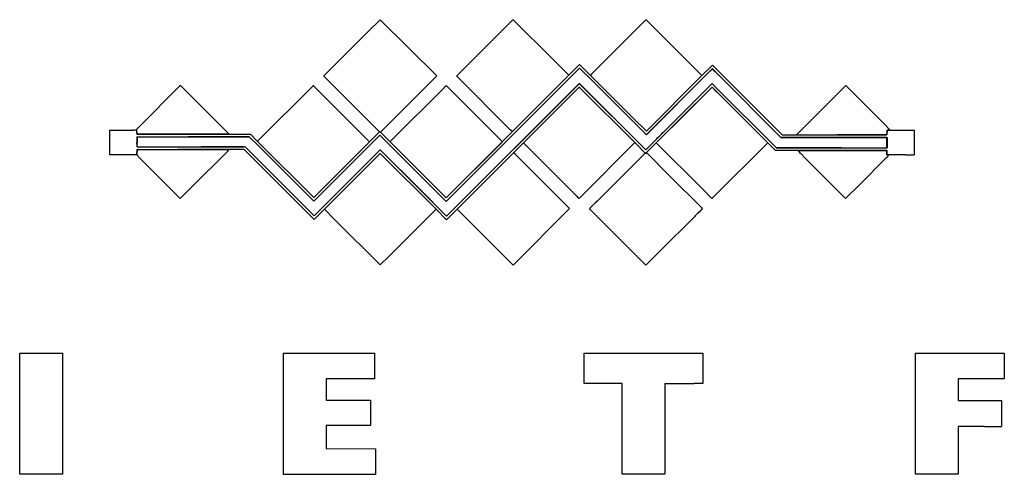
# Model space of a CAD drawing. Extents: x 0.2 to 23.6, y -0.1 to 10.7.
import ezdxf

# ---------------------------------------------------------------- set-up
doc = ezdxf.new("R2010")
doc.units = 0
doc.layers.add('DEFAULT_255_2_778', color=255, linetype='CONTINUOUS')

msp = doc.modelspace()

# ---------------------------------------------------------------- linework, layer by layer
at = {"layer": 'DEFAULT_255_2_778'}
for p, q in [((8.477, 10.431), (8.764, 10.714)), ((8.764, 10.714), (8.768, 10.714)), ((8.764, 10.714), (8.764, 10.714)), ((8.768, 10.714), (10.111, 9.371)), ((10.593, 9.377), (11.929, 10.714)), ((11.929, 10.714), (11.933, 10.714)), ((11.929, 10.714), (11.929, 10.714)), ((11.933, 10.714), (12.882, 9.769)), ((13.829, 9.445), (15.099, 10.714)), ((15.099, 10.714), (15.103, 10.714)), ((15.099, 10.714), (15.099, 10.714)), ((15.103, 10.714), (16.243, 9.575)), ((7.431, 9.386), (8.477, 10.431)), ((10.337, 6.466), (13.516, 9.644)), ((12.882, 9.769), (13.26, 9.387)), ((13.516, 9.644), (13.778, 9.384)), ((16.434, 9.38), (16.682, 9.626)), ((16.682, 9.626), (18.347, 7.965)), ((13.26, 9.387), (11.916, 8.043)), ((13.515, 9.557), (13.16, 9.2)), ((13.161, 9.199), (13.516, 9.556)), ((13.854, 9.222), (13.514, 9.559)), ((13.514, 9.559), (13.515, 9.557)), ((13.515, 9.557), (13.854, 9.221)), ((13.516, 9.556), (13.515, 9.557)), ((16.615, 9.476), (15.111, 7.971)), ((15.112, 7.97), (16.616, 9.475)), ((16.243, 9.575), (16.434, 9.38)), ((16.636, 9.497), (16.636, 9.496)), ((16.638, 9.497), (16.639, 9.498)), ((18.317, 7.907), (16.809, 9.414)), ((16.809, 9.413), (18.317, 7.906)), ((8.602, 8.185), (7.426, 9.36)), ((10.111, 9.371), (9.503, 8.761)), ((13.16, 9.2), (10.337, 6.379)), ((10.339, 6.378), (13.161, 9.199)), ((10.392, 6.073), (13.51, 9.19)), ((13.511, 9.189), (10.393, 6.072)), ((11.865, 8.09), (10.605, 9.348)), ((13.51, 9.19), (15.092, 7.609)), ((15.093, 7.608), (13.511, 9.189)), ((13.778, 9.384), (14.793, 8.368)), ((14.793, 8.368), (13.778, 9.383)), ((15.072, 8.004), (13.854, 9.222)), ((13.854, 9.221), (15.072, 8.003)), ((16.668, 9.183), (15.093, 7.608)), ((16.434, 9.38), (15.11, 8.054)), ((15.11, 8.055), (16.434, 9.38)), ((15.532, 8.049), (16.668, 9.184)), ((16.701, 9.164), (16.702, 9.163)), ((3.003, 8.143), (3.992, 9.132)), ((3.992, 9.132), (3.992, 9.132)), ((4.02, 9.125), (4.884, 8.263)), ((5.854, 7.828), (7.156, 9.13)), ((7.156, 9.13), (7.156, 9.131)), ((7.186, 9.127), (8.511, 7.802)), ((9.02, 7.826), (10.294, 9.098)), ((10.294, 9.098), (10.293, 9.099)), ((13.5, 9.094), (10.346, 5.941)), ((10.37, 9.111), (10.371, 9.111)), ((10.384, 9.097), (11.153, 8.328)), ((12.182, 7.776), (13.5, 9.094)), ((13.5, 9.094), (13.5, 9.095)), ((13.526, 9.088), (14.834, 7.78)), ((14.834, 7.78), (13.526, 9.088)), ((16.28, 8.71), (16.673, 9.102)), ((16.674, 9.102), (16.281, 8.71)), ((16.787, 8.991), (16.674, 9.102)), ((16.719, 9.146), (18.212, 7.654)), ((18.212, 7.654), (16.72, 9.146)), ((16.742, 9.036), (16.745, 9.033)), ((16.787, 8.991), (18, 7.778)), ((18.001, 7.778), (16.787, 8.991)), ((18.773, 8.055), (19.863, 9.143)), ((19.863, 9.143), (20.775, 8.23)), ((9.503, 8.761), (8.771, 8.029)), ((16.281, 8.71), (15.111, 7.542)), ((15.345, 7.777), (16.28, 8.711)), ((16.28, 8.711), (16.28, 8.71)), ((4.884, 8.263), (5.163, 7.981)), ((11.153, 8.328), (11.676, 7.802)), ((15.11, 8.054), (14.793, 8.368)), ((14.793, 8.368), (15.11, 8.055)), ((20.775, 8.23), (20.92, 8.082)), ((2.325, 7.487), (2.325, 8.082)), ((2.325, 8.082), (2.876, 8.082)), ((2.948, 8.085), (2.967, 8.083)), ((2.968, 8.083), (2.949, 8.084)), ((2.969, 7.981), (2.968, 8.083)), ((2.968, 7.982), (5.672, 7.982)), ((5.163, 7.981), (2.969, 7.981)), ((5.672, 7.982), (5.834, 7.818)), ((8.51, 7.803), (8.748, 8.042)), ((8.659, 8.127), (8.657, 8.129)), ((8.77, 8.03), (9.002, 7.798)), ((11.916, 8.043), (11.865, 8.09)), ((15.082, 7.992), (15.083, 7.992)), ((18.749, 8.031), (18.751, 8.032)), ((18.773, 8.054), (18.773, 8.055)), ((20.842, 7.965), (20.844, 8.082)), ((20.844, 8.081), (20.842, 7.964)), ((20.92, 8.082), (20.844, 8.081)), ((20.844, 8.082), (20.92, 8.082)), ((20.92, 8.082), (21.487, 8.082)), ((21.487, 8.082), (21.487, 7.486)), ((2.969, 7.83), (2.969, 7.829)), ((2.971, 7.679), (2.972, 7.922)), ((2.972, 7.922), (5.644, 7.921)), ((5.854, 7.713), (5.642, 7.922)), ((5.644, 7.921), (5.856, 7.712)), ((5.834, 7.818), (7.18, 6.473)), ((5.835, 7.817), (5.854, 7.828)), ((7.181, 6.472), (5.835, 7.817)), ((7.18, 6.473), (8.51, 7.803)), ((8.511, 7.802), (7.181, 6.472)), ((8.757, 7.96), (7.182, 6.386)), ((7.184, 6.385), (8.758, 7.959)), ((10.337, 6.379), (8.757, 7.96)), ((8.758, 7.959), (10.339, 6.378)), ((9.002, 7.798), (9.631, 7.172)), ((9.632, 7.171), (9.003, 7.797)), ((11.676, 7.802), (10.338, 6.465)), ((12.369, 7.585), (12.182, 7.776)), ((14.834, 7.78), (13.508, 6.451)), ((15.081, 7.533), (14.834, 7.78)), ((16.443, 6.678), (15.345, 7.777)), ((15.348, 7.866), (15.354, 7.872)), ((18, 7.778), (16.725, 6.501)), ((18.186, 7.593), (18.001, 7.778)), ((20.843, 7.907), (18.317, 7.907)), ((18.317, 7.906), (20.844, 7.906)), ((18.347, 7.965), (18.687, 7.966)), ((18.687, 7.966), (20.842, 7.965)), ((20.843, 7.655), (20.843, 7.907)), ((20.844, 7.906), (20.844, 7.654)), ((2.969, 7.619), (2.968, 7.486)), ((2.968, 7.486), (2.969, 7.618)), ((2.969, 7.68), (5.497, 7.68)), ((2.969, 7.618), (5.164, 7.618)), ((2.969, 7.618), (2.969, 7.618)), ((5.133, 7.581), (4.26, 6.709)), ((5.522, 7.618), (5.163, 7.618)), ((7.189, 5.95), (5.522, 7.618)), ((5.552, 7.673), (7.19, 6.035)), ((7.191, 6.034), (5.553, 7.672)), ((6.699, 6.868), (5.854, 7.713)), ((5.856, 7.712), (7.184, 6.385)), ((7.19, 6.035), (8.758, 7.603)), ((8.759, 7.602), (7.191, 6.034)), ((7.434, 6.193), (8.764, 7.523)), ((8.764, 7.523), (7.434, 6.193)), ((8.758, 7.603), (8.768, 7.606)), ((8.769, 7.605), (8.759, 7.602)), ((8.764, 7.523), (10.096, 6.191)), ((10.096, 6.191), (8.764, 7.523)), ((8.768, 7.606), (9.697, 6.677)), ((9.698, 6.676), (8.769, 7.605)), ((10.599, 6.193), (11.943, 7.537)), ((13.39, 6.564), (12.369, 7.585)), ((13.95, 6.403), (15.081, 7.533)), ((15.081, 7.533), (15.092, 7.523)), ((15.093, 7.523), (15.081, 7.533)), ((15.092, 7.523), (15.093, 7.524)), ((15.093, 7.524), (15.11, 7.543)), ((15.111, 7.542), (15.093, 7.523)), ((15.11, 7.543), (15.655, 7)), ((18.724, 7.593), (18.186, 7.593)), ((18.212, 7.654), (20.843, 7.655)), ((18.724, 7.593), (20.843, 7.593)), ((18.724, 7.593), (18.724, 7.593)), ((20.843, 7.593), (20.843, 7.487)), ((20.843, 7.487), (20.843, 7.593)), ((2.968, 7.486), (2.325, 7.487)), ((3.999, 6.45), (3.045, 7.405)), ((12.125, 7.36), (13.278, 6.207)), ((18.802, 7.507), (18.802, 7.508)), ((19.858, 6.451), (18.849, 7.461)), ((20.819, 7.408), (20.194, 6.783)), ((20.841, 7.431), (20.84, 7.43)), ((20.843, 7.487), (20.891, 7.486)), ((20.891, 7.486), (20.843, 7.487)), ((9.631, 7.172), (10.337, 6.466)), ((10.338, 6.465), (9.632, 7.171)), ((7.182, 6.386), (6.699, 6.868)), ((15.655, 7), (16.446, 6.208)), ((4.26, 6.709), (3.999, 6.45)), ((9.697, 6.677), (10.342, 6.028)), ((10.344, 6.028), (9.698, 6.676)), ((16.668, 6.451), (16.443, 6.678)), ((20.194, 6.783), (19.858, 6.451)), ((13.436, 6.518), (13.434, 6.52)), ((7.434, 6.193), (7.189, 5.95)), ((7.684, 5.941), (7.434, 6.193)), ((7.434, 6.193), (7.434, 6.193)), ((10.096, 6.191), (8.981, 5.076)), ((10.346, 5.941), (10.096, 6.191)), ((11.571, 5.221), (10.599, 6.193)), ((10.599, 6.193), (10.599, 6.193)), ((13.278, 6.207), (11.933, 4.861)), ((14.097, 5.861), (13.753, 6.202)), ((13.871, 6.324), (13.872, 6.326)), ((8.764, 4.862), (7.684, 5.941)), ((10.376, 6.057), (10.376, 6.057)), ((10.377, 6.056), (10.377, 6.056)), ((16.252, 6.013), (15.436, 5.197)), ((16.332, 6.091), (16.329, 6.089)), ((15.097, 4.861), (14.097, 5.861)), ((11.933, 4.861), (11.571, 5.221)), ((15.436, 5.197), (15.097, 4.861)), ((8.981, 5.076), (8.764, 4.862)), ((0.173, 2.76), (1.192, 2.76)), ((0.174, 2.76), (0.173, 2.76)), ((0.174, -0.132), (0.174, 2.76)), ((1.192, 2.76), (1.192, -0.132)), ((6.464, -0.133), (6.463, 2.76)), ((6.463, 2.76), (6.464, 2.76)), ((6.464, 2.76), (8.633, 2.76)), ((8.633, 2.76), (8.632, 2.146)), ((13.626, 2.76), (16.452, 2.76)), ((13.627, 2.76), (13.626, 2.76)), ((13.627, 2.032), (13.627, 2.76)), ((16.452, 2.76), (16.452, 2.032)), ((21.523, -0.132), (21.523, 2.761)), ((21.523, 2.761), (21.523, 2.76)), ((21.523, 2.76), (23.639, 2.76)), ((23.639, 2.76), (23.638, 2.145)), ((8.632, 2.146), (7.48, 2.146)), ((7.48, 2.146), (7.48, 1.64)), ((22.54, 2.145), (22.54, 1.626)), ((14.532, 2.032), (13.627, 2.032)), ((14.533, -0.132), (14.532, 2.032)), ((15.547, 2.032), (15.547, -0.132)), ((7.48, 1.64), (8.537, 1.64)), ((8.537, 1.64), (8.537, 1.03)), ((22.54, 1.626), (23.572, 1.625)), ((23.572, 1.625), (23.572, 1.012)), ((8.537, 1.03), (7.481, 1.03)), ((7.481, 1.03), (7.481, 0.48)), ((22.539, 1.011), (22.54, -0.132)), ((23.168, 1.012), (23.159, 1.012)), ((7.481, 0.48), (8.653, 0.478)), ((8.653, 0.478), (8.652, -0.133)), ((1.192, -0.132), (0.174, -0.132)), ((8.652, -0.133), (6.464, -0.133)), ((15.547, -0.132), (14.533, -0.132)), ((22.54, -0.132), (21.523, -0.132))]:
    msp.add_line(p, q, dxfattribs=at)
for centre, radius, start, end in [((13.881, 9.342), 0.111, 127.81, 158.1802), ((6.424, 17.399), 10.867, 312.8378, 312.8501), ((13.608, 9.659), 0.308, 312.3139, 315.9619), ((17.153, 8.945), 0.756, 133.141, 135.3178), ((17.09, 9.019), 0.658, 133.3396, 136.0495), ((16.395, 9.765), 0.361, 311.8982, 321.5344), ((16.396, 9.765), 0.361, 312.2735, 321.4584), ((16.084, 8.84), 0.919, 43.0389, 49.7274), ((16.091, 8.847), 0.909, 43.1854, 49.7184), ((405.297, 386.624), 541.491, 224.14783, 224.14922), ((-821.513, -802.671), 1167.16, 44.092609, 44.092926), ((17.74, 10.397), 1.354, 223.6524, 226.5633), ((17.757, 10.413), 1.377, 223.7905, 226.5357), ((7.447, 9.364), 0.0273, 131.6653, 165.2059), ((7.431, 9.369), 0.0105, 171.7406, 179.9181), ((7.432, 9.37), 0.011, 182.1707, 238.4099), ((7.492, 9.323), 0.088, 134.1218, 135.8414), ((10.601, 9.37), 0.0112, 135.3712, 178.1613), ((10.613, 9.374), 0.0236, 190.1962, 232.5931), ((10.542, 9.295), 0.0827, 40.2141, 46.9851), ((16.674, 9.167), 0.0183, 90.3165, 109.283), ((16.674, 9.166), 0.0179, 90.3463, 110.2907), ((16.664, 9.144), 0.0421, 29.1687, 77.2482), ((16.665, 9.143), 0.0426, 29.249, 76.907), ((16.76, 9.205), 0.0714, 215.5403, 235.0077), ((16.766, 9.209), 0.0784, 215.7279, 234.0638), ((4.001, 9.127), 0.0108, 92.5159, 151.267), ((4.001, 9.127), 0.011, 75.0206, 89.6312), ((3.993, 9.108), 0.0315, 44.3298, 70.385), ((3.783, 8.88), 0.341, 45.9983, 47.1296), ((7.168, 9.123), 0.0141, 89.8335, 148.1271), ((7.168, 9.121), 0.0166, 81.1448, 89.9005), ((7.165, 9.112), 0.0253, 36.8357, 78.8796), ((10.169, 9.231), 0.182, 313.1458, 318.5154), ((5.108, 13.831), 7.021, 317.751, 317.7717), ((10.373, 9.062), 0.0836, 114.6091, 142.4155), ((10.284, 9.04), 0.112, 39.4987, 60.9146), ((10.554, 9.278), 0.248, 222.3609, 226.6847), ((13.508, 9.092), 0.00907, 94.2435, 159.5499), ((13.509, 9.091), 0.00954, 94.3395, 157.878), ((13.507, 9.09), 0.0107, 61.7068, 88.112), ((13.508, 9.091), 0.00946, 69.0411, 89.1859), ((13.499, 9.071), 0.0311, 43.552, 65.4858), ((13.493, 9.066), 0.0386, 45.1587, 60.7679), ((13.915, 9.507), 0.571, 226.372, 227.0576), ((14.08, 9.666), 0.801, 225.7311, 226.2172), ((16.178, 8.513), 0.769, 42.8476, 49.927), ((17.601, 9.847), 1.181, 223.5494, 226.4049), ((2.874, 6.996), 1.086, 89.3963, 89.946), ((2.836, 2.906), 5.176, 89.405, 89.444), ((2.906, 9.439), 1.358, 269.3153, 269.9035), ((2.908, 8.338), 0.256, 268.9531, 278.9696), ((3.293, 7.825), 0.431, 132.3771, 143.0079), ((2.427, 8.037), 0.542, 359.5504, 4.9455), ((5.138, 7.977), 2.169, 179.2137, 179.886), ((0.803, 8.037), 2.166, 359.2133, 359.8878), ((6.88, 6.405), 2.476, 44.1318, 45.9495), ((9.804, 9.221), 1.583, 223.692, 228.179), ((8.743, 8.006), 0.0366, 41.0587, 82.0062), ((8.745, 8.007), 0.0343, 39.704, 83.9942), ((14.952, 7.877), 0.175, 42.1869, 46.8531), ((14.95, 7.874), 0.177, 41.9506, 46.7673), ((12.574, 5.664), 3.423, 42.8811, 42.9039), ((15.14, 8.038), 0.073, 218.1463, 247.0953), ((15.14, 8.037), 0.0728, 217.8874, 247.2323), ((2.916, 20.56), 17.768, 314.4314, 315.2408), ((19.39, 7.36), 0.928, 133.6989, 139.2928), ((16.937, 9.878), 2.587, 314.5017, 315.1885), ((6.608, 7.837), 3.639, 178.633, 180.1072), ((17.19, 7.837), 14.221, 180.034, 180.2374), ((-11.238, 7.719), 14.207, 0.0342, 0.2376), ((3.75, 478.292), 470.37, 269.90502, 270.00794), ((3.798, 1209.454), 1201.531, 270.000811, 270.013615), ((3.179, 3882.412), 3874.489, 270.013378, 270.016672), ((4.88, -1745.501), 1753.424, 90.002707, 90.018757), ((4.863, -462.274), 470.197, 89.905, 90.00794), ((9.332, 7.684), 0.348, 159.7861, 161.0129), ((9.053, 7.79), 0.0496, 131.8752, 163.3073), ((24.024, -1.028), 12.425, 134.29, 135.9596), ((19.171, 292.765), 284.8, 269.90258, 270.00619), ((19.166, 725.323), 717.358, 270.002839, 270.030566), ((17.686, 3816.797), 3808.832, 270.028025, 270.029686), ((20.193, -882.149), 890.114, 90.004909, 90.034361), ((20.17, -240.094), 248.059, 89.84486, 90.01236), ((-1.817, 7.725), 4.787, 359.4627, 0.0306), ((3.515, 1442.08), 1434.462, 269.978177, 270.00173), ((3.803, 478.213), 470.535, 269.8987, 270.0075), ((3.489, 5168.346), 5160.727, 270.000773, 270.005053), ((3.84, 1135.914), 1128.235, 270.001237, 270.020047), ((4.399, -5153.297), 5160.916, 90.000773, 90.005053), ((2.911, 3917.095), 3909.417, 270.019397, 270.023241), ((4.344, -1838.622), 1846.24, 89.991597, 90.000442), ((5.236, -1601.322), 1609.001, 90.003784, 90.026316), ((4.483, -1026.02), 1033.639, 89.962278, 89.99269), ((5.144, -613.084), 620.763, 89.967258, 90.001304), ((4.894, 7.812), 0.333, 315.9555, 324.2818), ((5.504, 7.733), 0.0539, 262.6216, 270.4021), ((5.505, 7.73), 0.0523, 262.5063, 270.4217), ((5.502, 7.846), 0.167, 270.7618, 274.8537), ((5.504, 7.844), 0.166, 270.77, 274.8364), ((5.572, 6.908), 0.774, 93.9839, 94.1705), ((5.555, 7.165), 0.515, 93.7588, 94.1871), ((5.529, 7.542), 0.139, 90.4591, 94.3995), ((5.53, 7.552), 0.127, 90.3359, 94.013), ((5.531, 7.647), 0.0339, 52.2117, 94.1787), ((5.532, 7.645), 0.0345, 52.3196, 94.117), ((10.887, 6.317), 1.613, 43.4016, 49.1278), ((19.091, -1656.006), 1663.66, 89.997585, 90.030251), ((19.192, 7.942), 0.584, 216.7716, 228.1022), ((19.783, -2485.652), 2493.245, 89.999988, 90.024342), ((19.059, -5982.288), 5989.942, 89.9932908, 89.9990253), ((20.462, 5997.424), 5989.77, 269.9932907, 269.9990251), ((19.786, -2434.415), 2442.008, 89.995081, 90.000054), ((19.784, -2488.283), 2495.876, 89.975672, 89.995135), ((20.383, 2129.605), 2121.951, 269.999384, 270.012453), ((3.355, 7.789), 0.491, 217.997, 227.168), ((-13.883, -9.957), 24.248, 45.7801, 45.8039), ((2.188, 6.554), 1.207, 44.7918, 45.8793), ((14.085, 9.385), 2.819, 224.045, 225.9295), ((18.101, 6.76), 1.025, 43.1406, 46.8277), ((21.492, 6.758), 0.936, 134.1212, 135.9608), ((20.583, 7.711), 0.381, 312.5697, 323.8241), ((21.102, -31.853), 39.34, 90.07, 90.3068), ((21.145, -60.188), 67.674, 89.99662, 90.07688), ((21.127, -174.246), 181.733, 89.95113, 89.99313), ((21.437, 189.104), 181.618, 269.95111, 269.99309), ((21.418, 79.042), 71.556, 269.99792, 270.05573), ((12.755, 5.879), 0.934, 43.3384, 47.1626), ((13.888, 6.931), 0.612, 222.4599, 231.5981), ((11.892, 8.381), 2.854, 313.9373, 316.1478), ((16.527, 6.666), 0.257, 303.0261, 318.8003), ((6.483, 16.245), 14.136, 316.4054, 316.4295), ((15.149, 4.974), 1.86, 133.4343, 138.6699), ((15.509, 7.009), 1.233, 311.8856, 319.477), ((10.27, 6.148), 0.14, 301.3514, 319.4452), ((10.273, 6.144), 0.137, 301.3187, 319.6052), ((10.587, 5.861), 0.288, 132.7911, 137.1346), ((10.581, 5.869), 0.277, 132.8001, 137.3123), ((17.588, 4.72), 1.86, 132.5917, 135.9199), ((23.112, -130.026), 132.172, 89.99786, 90.24824), ((23.113, -144.269), 146.415, 89.79464, 89.99829), ((16.003, 305.033), 303.001, 269.91376, 270.00882), ((16.016, 1370.254), 1368.222, 270.001424, 270.009851), ((16.486, -1366.343), 1368.375, 90.001423, 90.00985), ((22.917, -93.324), 94.335, 89.97979, 90.22942), ((22.918, -352.761), 353.773, 89.96092, 89.99473), ((23.423, 369.152), 368.141, 269.96037, 269.99426), ((23.395, 129.244), 128.233, 269.99576, 270.07908)]:
    msp.add_arc(centre, radius, start, end, dxfattribs=at)

doc.saveas('drawing.dxf')
